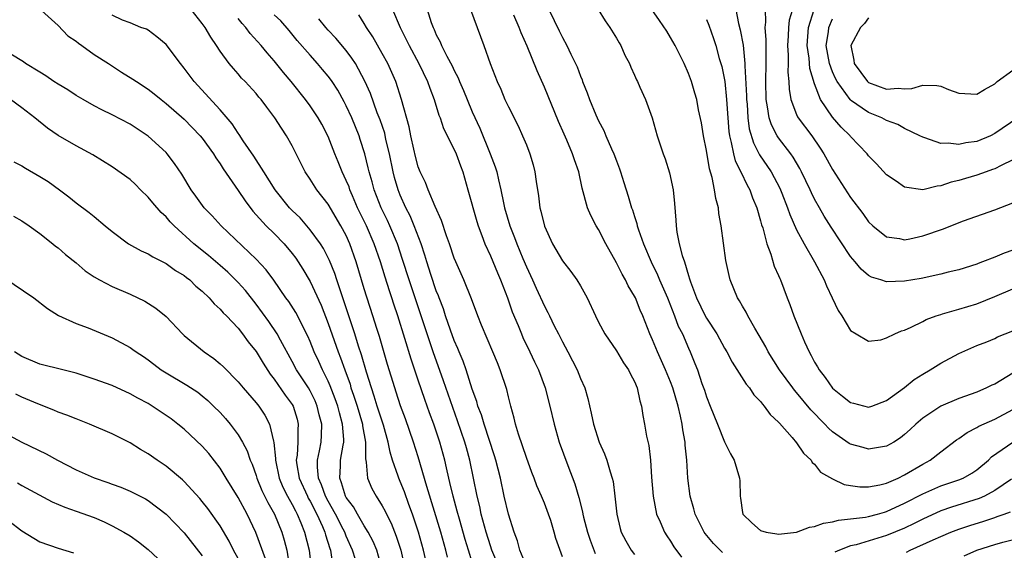
# Model space of a CAD drawing. Units: inches. Extents: x 2502000 to 2505000, y 1500000 to 1503000.
# Drawn here: x 2502759 to 2502868, y 1500179 to 1500238 of the extents above; entities that cross this region are included whole.
import ezdxf

# ---------------------------------------------------------------- set-up
doc = ezdxf.new("R2010")
doc.units = ezdxf.units.IN
doc.header["$MEASUREMENT"] = 0
doc.layers.add('LD25021500_2ft', color=80, linetype='Continuous')

msp = doc.modelspace()

# ---------------------------------------------------------------- linework, layer by layer
at = {"layer": 'LD25021500_2ft'}
for points, elevation in [([(2502759, 1500240.91), (2502763, 1500237.23), (2502764.1, 1500236.1), (2502765, 1500235.49), (2502765.26, 1500235.26), (2502765.64, 1500235), (2502767, 1500234.01), (2502768.61, 1500233), (2502770.06, 1500232.06), (2502771.29, 1500231.29), (2502771.7, 1500231), (2502773, 1500230.17), (2502773.66, 1500229.66), (2502774.45, 1500229), (2502775, 1500228.59), (2502777, 1500226.84), (2502778.79, 1500225), (2502779, 1500224.74), (2502780.26, 1500223), (2502780.53, 1500222.53), (2502781, 1500221.86), (2502781.33, 1500221.33), (2502783, 1500218.93), (2502783.77, 1500217.77), (2502784.64, 1500216.64), (2502786.12, 1500215), (2502787, 1500214.14), (2502788.1, 1500213), (2502789, 1500211.93), (2502789.4, 1500211.4), (2502789.67, 1500211), (2502790.19, 1500210.19), (2502791, 1500208.83), (2502792.2, 1500206.21), (2502793, 1500204.17), (2502794.1, 1500201), (2502794.36, 1500200.36), (2502794.83, 1500199), (2502795.42, 1500197.42), (2502795.53, 1500197), (2502795.79, 1500196.21), (2502796.2, 1500195), (2502796.8, 1500193), (2502796.81, 1500192.81), (2502797.14, 1500191), (2502797.14, 1500189.14), (2502797.22, 1500188.78), (2502797.35, 1500187), (2502797.86, 1500185.86), (2502798.31, 1500185), (2502799, 1500183.93), (2502799.33, 1500183.33), (2502799.47, 1500183), (2502799.99, 1500181.99), (2502800.55, 1500180.55), (2502801.06, 1500179), (2502801.52, 1500177)], 7820), ([(2502817, 1500239.99), (2502818.64, 1500236.64), (2502819, 1500235.89), (2502819.51, 1500235), (2502819.95, 1500234.05), (2502820.47, 1500233), (2502820.64, 1500232.64), (2502821, 1500231.61), (2502821.19, 1500231.19), (2502821.24, 1500231), (2502821.75, 1500229.75), (2502822, 1500229), (2502822.7, 1500227.3), (2502823, 1500226.64), (2502823.59, 1500225.59), (2502823.82, 1500225), (2502824.46, 1500223.54), (2502824.72, 1500223), (2502825, 1500222.21), (2502825.34, 1500221.34), (2502825.46, 1500221), (2502825.81, 1500219.81), (2502826.29, 1500218.29), (2502826.68, 1500217), (2502826.77, 1500216.77), (2502827, 1500216.05), (2502827.27, 1500215.27), (2502827.32, 1500215), (2502827.46, 1500214.54), (2502828.01, 1500213), (2502828.86, 1500211), (2502829.57, 1500209.57), (2502829.79, 1500209), (2502830.66, 1500207), (2502831.46, 1500205), (2502831.87, 1500203.87), (2502832.32, 1500203), (2502833, 1500201.42), (2502833.2, 1500201), (2502833.72, 1500199.72), (2502833.99, 1500199), (2502834.49, 1500197.51), (2502834.76, 1500196.76), (2502835, 1500196.01), (2502835.42, 1500195), (2502836.22, 1500193), (2502837, 1500191.01), (2502837.68, 1500189.68), (2502838.07, 1500189), (2502838.67, 1500187), (2502838.7, 1500186.7), (2502838.72, 1500185), (2502838.78, 1500184.78), (2502839, 1500183.18), (2502839.04, 1500183), (2502840.03, 1500182.03), (2502841, 1500181.19), (2502841.64, 1500181), (2502842.81, 1500180.81), (2502843, 1500180.79), (2502845, 1500181.01), (2502846.44, 1500181.56), (2502847, 1500181.62), (2502847.99, 1500182.01), (2502849, 1500182.14), (2502849.66, 1500182.34), (2502851, 1500182.47), (2502852.67, 1500182.67), (2502853, 1500182.74), (2502853.99, 1500183), (2502854.77, 1500183.23), (2502855, 1500183.28), (2502857, 1500184.21), (2502859, 1500185.26), (2502861, 1500186.14), (2502863, 1500186.8), (2502863.49, 1500187), (2502864.45, 1500187.55), (2502865, 1500187.92), (2502866.31, 1500189), (2502866.65, 1500189.35), (2502869, 1500190.97)], 7842), ([(2502806.24, 1500178.24), (2502806.06, 1500179), (2502805.5, 1500181), (2502803.95, 1500186.05), (2502803, 1500189.35), (2502802.48, 1500191), (2502801.58, 1500193.58), (2502801.03, 1500195.03), (2502800.55, 1500196.55), (2502800.38, 1500197), (2502799.6, 1500199.6), (2502798.7, 1500202.7), (2502798.41, 1500203.59), (2502797.97, 1500205), (2502797, 1500208), (2502796.1, 1500211), (2502795.4, 1500213), (2502795, 1500213.91), (2502794.42, 1500215), (2502793, 1500217.4), (2502791.73, 1500219), (2502791, 1500220.17), (2502790.44, 1500221), (2502789.95, 1500221.95), (2502789, 1500223.87), (2502788.38, 1500225), (2502787.82, 1500225.82), (2502787.08, 1500227), (2502786.17, 1500228.17), (2502785.55, 1500229), (2502785.29, 1500229.29), (2502785, 1500229.67), (2502783.79, 1500231), (2502783.39, 1500231.4), (2502783, 1500231.88), (2502782.47, 1500232.47), (2502782.02, 1500233), (2502781, 1500234.4), (2502780.61, 1500235), (2502779.95, 1500235.95), (2502779.33, 1500237), (2502779, 1500237.45), (2502777.77, 1500239)], 7824), ([(2502800.12, 1500239), (2502800.98, 1500237), (2502801.67, 1500235.67), (2502801.97, 1500235), (2502803.06, 1500233), (2502804.03, 1500231), (2502804.27, 1500230.27), (2502804.78, 1500229), (2502805.29, 1500227.29), (2502805.42, 1500227), (2502805.81, 1500225.81), (2502807, 1500223.46), (2502807.2, 1500223), (2502807.67, 1500221.67), (2502807.93, 1500221), (2502808.51, 1500219), (2502809.49, 1500215.49), (2502809.66, 1500215), (2502810.07, 1500213.93), (2502810.39, 1500213), (2502811, 1500211.66), (2502811.79, 1500209.79), (2502812.14, 1500209), (2502812.91, 1500207), (2502813.44, 1500205.44), (2502814.08, 1500203.92), (2502814.45, 1500203), (2502814.61, 1500202.61), (2502815.39, 1500201), (2502815.9, 1500199.9), (2502816.33, 1500199), (2502817.07, 1500197), (2502817.61, 1500195), (2502818.08, 1500193), (2502818.65, 1500191), (2502819.59, 1500188.41), (2502820.38, 1500186.38), (2502820.83, 1500184.83), (2502821.24, 1500183.24), (2502821.27, 1500183), (2502821.35, 1500182.65), (2502821.8, 1500181), (2502822.1, 1500180.1), (2502822.65, 1500178.65)], 7834), ([(2502803.99, 1500239), (2502804.44, 1500237.56), (2502804.65, 1500237), (2502804.77, 1500236.77), (2502805, 1500236.21), (2502805.42, 1500235.42), (2502805.58, 1500235), (2502806.16, 1500233.84), (2502806.76, 1500232.76), (2502807, 1500232.23), (2502807.43, 1500231.43), (2502807.59, 1500231), (2502808.03, 1500230.03), (2502808.43, 1500229), (2502809, 1500227.64), (2502809.82, 1500225.82), (2502810.98, 1500223), (2502811.54, 1500221.54), (2502811.71, 1500221), (2502811.89, 1500220.11), (2502812.17, 1500219), (2502812.45, 1500217.55), (2502812.58, 1500217), (2502813.17, 1500215), (2502813.7, 1500213.7), (2502813.95, 1500213), (2502814.62, 1500211.38), (2502815, 1500210.46), (2502815.68, 1500209), (2502816.08, 1500208.08), (2502817, 1500206.09), (2502817.39, 1500205.39), (2502817.56, 1500205), (2502818.09, 1500203.91), (2502818.55, 1500203), (2502819, 1500202.12), (2502819.61, 1500201), (2502820.64, 1500199), (2502821, 1500198.06), (2502821.48, 1500197), (2502821.82, 1500195.82), (2502822.2, 1500194.2), (2502822.45, 1500193), (2502823.08, 1500191), (2502823.68, 1500189.68), (2502823.92, 1500189), (2502824.3, 1500187.7), (2502824.54, 1500187), (2502824.63, 1500186.63), (2502824.83, 1500185), (2502825.03, 1500183), (2502825.41, 1500181.41), (2502825.54, 1500181), (2502826.05, 1500180.05), (2502826.64, 1500179), (2502827, 1500178.53)], 7836), ([(2502808.8, 1500239), (2502810.29, 1500235), (2502810.99, 1500233.01), (2502811.75, 1500231), (2502812.15, 1500230.15), (2502812.62, 1500229), (2502813, 1500228.19), (2502814.08, 1500226.08), (2502814.58, 1500225), (2502815, 1500223.97), (2502815.38, 1500223), (2502815.75, 1500221.75), (2502815.93, 1500221), (2502816.09, 1500219.91), (2502816.34, 1500218.34), (2502816.51, 1500217), (2502816.62, 1500216.62), (2502817, 1500214.96), (2502817.92, 1500213), (2502819, 1500211.13), (2502819.94, 1500209.94), (2502820.62, 1500209), (2502821, 1500208.34), (2502821.76, 1500207), (2502822.67, 1500205), (2502823, 1500204.32), (2502823.7, 1500203), (2502825, 1500201.14), (2502825.79, 1500199.79), (2502826.35, 1500199), (2502826.55, 1500198.55), (2502827, 1500197.72), (2502827.29, 1500197), (2502827.59, 1500195.59), (2502827.78, 1500195), (2502827.94, 1500193.94), (2502828.13, 1500193), (2502828.35, 1500191.65), (2502828.6, 1500190.6), (2502828.77, 1500189), (2502828.89, 1500187.11), (2502829.06, 1500185), (2502829.46, 1500183), (2502829.85, 1500182.15), (2502830.32, 1500181), (2502830.58, 1500180.58), (2502831, 1500179.99), (2502831.38, 1500179.38), (2502832.21, 1500178.21)], 7838), ([(2502822.98, 1500239), (2502823.75, 1500237.75), (2502824.28, 1500237), (2502825, 1500235.81), (2502825.29, 1500235.29), (2502825.48, 1500235), (2502825.94, 1500233.94), (2502826.45, 1500233), (2502826.59, 1500232.59), (2502827, 1500231.72), (2502827.21, 1500231.21), (2502827.33, 1500231), (2502827.6, 1500230.4), (2502828.21, 1500229), (2502828.97, 1500226.97), (2502829.53, 1500225), (2502830.19, 1500223), (2502830.42, 1500222.42), (2502830.89, 1500220.89), (2502831.29, 1500219), (2502831.46, 1500217.46), (2502831.61, 1500215.61), (2502831.63, 1500215), (2502831.72, 1500214.28), (2502831.98, 1500213), (2502832.29, 1500211.71), (2502832.54, 1500211), (2502833, 1500209.48), (2502833.13, 1500209.13), (2502833.15, 1500209), (2502833.22, 1500208.78), (2502833.9, 1500207), (2502834.86, 1500205), (2502835, 1500204.75), (2502836.13, 1500203), (2502837, 1500201.43), (2502837.26, 1500201), (2502837.85, 1500199.85), (2502839.41, 1500197.41), (2502839.76, 1500197), (2502840.25, 1500196.25), (2502841, 1500195.51), (2502841.21, 1500195.21), (2502841.42, 1500195), (2502842.07, 1500194.07), (2502843, 1500193.22), (2502843.09, 1500193.09), (2502844.5, 1500191.5), (2502845, 1500190.91), (2502845.76, 1500189.76), (2502846.61, 1500189), (2502846.74, 1500188.74), (2502847, 1500188.53), (2502847.67, 1500187.67), (2502849, 1500186.91), (2502850.28, 1500186.28), (2502851, 1500186.18), (2502852.02, 1500186.02), (2502853, 1500186.02), (2502854.24, 1500186.24), (2502855, 1500186.44), (2502856.27, 1500187), (2502857, 1500187.36), (2502859, 1500188.54), (2502859.85, 1500189), (2502861, 1500189.91), (2502862.76, 1500191.24), (2502863, 1500191.4), (2502863.93, 1500192.07), (2502865, 1500192.6), (2502865.24, 1500192.76), (2502867, 1500193.54), (2502869, 1500194.62)], 7844), ([(2502869, 1500198.66), (2502867, 1500197.44), (2502866.69, 1500197.31), (2502866.08, 1500197), (2502865, 1500196.54), (2502863, 1500195.84), (2502861, 1500195), (2502859, 1500193.64), (2502858.25, 1500193), (2502857.62, 1500192.38), (2502857, 1500191.83), (2502856.53, 1500191.47), (2502855.78, 1500191), (2502855, 1500190.55), (2502853, 1500190.22), (2502852.38, 1500190.38), (2502851, 1500190.75), (2502850.84, 1500190.84), (2502849, 1500192.12), (2502848.54, 1500192.54), (2502848.12, 1500193), (2502846.59, 1500194.59), (2502845, 1500196.51), (2502844.77, 1500196.77), (2502844.59, 1500197), (2502843.11, 1500199), (2502841.86, 1500201), (2502841.57, 1500201.57), (2502840.84, 1500202.84), (2502840.37, 1500203.63), (2502839.59, 1500205), (2502839.4, 1500205.4), (2502839, 1500206.07), (2502838.67, 1500206.67), (2502838.46, 1500207), (2502837.63, 1500209), (2502837.5, 1500209.5), (2502837.16, 1500211.16), (2502836.63, 1500215), (2502836.38, 1500216.38), (2502836.32, 1500217), (2502836.03, 1500218.03), (2502835.9, 1500219), (2502835.63, 1500220.37), (2502835.33, 1500221.33), (2502835, 1500223.34), (2502834.67, 1500225), (2502834.44, 1500226.44), (2502834.12, 1500227.88), (2502833.91, 1500229), (2502833.72, 1500229.72), (2502833.34, 1500231), (2502833, 1500231.92), (2502832.52, 1500233), (2502831.51, 1500235), (2502831, 1500235.91), (2502830.59, 1500236.59), (2502829.79, 1500237.79), (2502828.92, 1500239)], 7846), ([(2502838.24, 1500239), (2502838.56, 1500237.44), (2502838.75, 1500236.75), (2502839.06, 1500235.06), (2502839.26, 1500233), (2502839.25, 1500232.75), (2502839.44, 1500229.44), (2502839.44, 1500229), (2502839.5, 1500228.5), (2502839.58, 1500227), (2502839.75, 1500225.75), (2502840.21, 1500224.21), (2502840.89, 1500222.89), (2502842.18, 1500221), (2502843.16, 1500219.16), (2502843.38, 1500218.62), (2502844.01, 1500217), (2502844.25, 1500216.25), (2502845, 1500214.57), (2502845.83, 1500213), (2502846.99, 1500211), (2502848.05, 1500209), (2502848.32, 1500208.32), (2502848.96, 1500207), (2502849.6, 1500205.6), (2502850.03, 1500205), (2502851, 1500203.39), (2502851.61, 1500203), (2502853, 1500202.18), (2502854.36, 1500202.36), (2502855, 1500202.55), (2502855.9, 1500203), (2502856.66, 1500203.34), (2502857, 1500203.42), (2502857.74, 1500203.74), (2502859, 1500204.37), (2502859.4, 1500204.6), (2502860.5, 1500205), (2502861, 1500205.17), (2502861.22, 1500205.22), (2502863, 1500205.74), (2502865, 1500206.34), (2502867, 1500207.14), (2502869, 1500208.02)], 7850), ([(2502869, 1500212.28), (2502868.03, 1500211.97), (2502867, 1500211.52), (2502865.65, 1500211), (2502865.17, 1500210.83), (2502865, 1500210.75), (2502863, 1500210.11), (2502861.84, 1500209.84), (2502861, 1500209.62), (2502858.83, 1500209.17), (2502857, 1500208.86), (2502855, 1500208.79), (2502854.34, 1500209), (2502853.31, 1500209.31), (2502853, 1500209.48), (2502852.17, 1500210.17), (2502851.51, 1500211), (2502851, 1500211.61), (2502848.85, 1500214.85), (2502848.07, 1500216.07), (2502847.53, 1500217), (2502847, 1500217.95), (2502846.65, 1500218.65), (2502846.5, 1500219), (2502845.56, 1500221), (2502845.37, 1500221.37), (2502845, 1500221.98), (2502844.63, 1500222.63), (2502844.36, 1500223), (2502843, 1500224.78), (2502842.85, 1500225), (2502842.2, 1500226.2), (2502841.95, 1500227), (2502841.78, 1500228.22), (2502841.61, 1500229), (2502841.57, 1500231), (2502841.63, 1500233), (2502841.61, 1500234.39), (2502841.63, 1500235.63), (2502841.52, 1500237), (2502841.6, 1500237.6), (2502841.55, 1500239)], 7852), ([(2502844.54, 1500239), (2502844.19, 1500237.81), (2502844.1, 1500237), (2502844.07, 1500236.07), (2502844, 1500235), (2502844.08, 1500233.92), (2502844.07, 1500233), (2502844.04, 1500232.04), (2502844.15, 1500231), (2502844.17, 1500230.17), (2502844.36, 1500229), (2502845, 1500227.36), (2502845.11, 1500227.11), (2502845.17, 1500227), (2502846.68, 1500225), (2502847.63, 1500223.63), (2502848.03, 1500223), (2502849, 1500221.25), (2502851, 1500218.15), (2502852.35, 1500216.35), (2502853, 1500215.44), (2502853.47, 1500215), (2502855, 1500213.78), (2502856.41, 1500213.59), (2502857, 1500213.46), (2502857.56, 1500213.56), (2502859, 1500213.88), (2502861.32, 1500214.68), (2502862.11, 1500215), (2502863.54, 1500215.54), (2502867, 1500216.77), (2502869, 1500217.54)], 7854), ([(2502869, 1500222.32), (2502867.7, 1500221.7), (2502867, 1500221.33), (2502866.76, 1500221.24), (2502866.04, 1500221), (2502865, 1500220.62), (2502863.74, 1500220.26), (2502863, 1500220.02), (2502862.17, 1500219.83), (2502861, 1500219.42), (2502860.6, 1500219.4), (2502859, 1500219.01), (2502857, 1500219.27), (2502856.04, 1500219.96), (2502855, 1500220.66), (2502853.88, 1500221.88), (2502853, 1500222.77), (2502852.82, 1500223), (2502851, 1500224.92), (2502850.94, 1500225), (2502849.95, 1500225.95), (2502849, 1500227.05), (2502847.66, 1500229), (2502847, 1500230.75), (2502846.47, 1500232.47), (2502846.38, 1500233.62), (2502846.16, 1500235), (2502846.31, 1500237), (2502846.97, 1500239)], 7856), ([(2502804.35, 1500175.65), (2502803.57, 1500179), (2502803.01, 1500181.01), (2502802.34, 1500183), (2502801.94, 1500184.06), (2502801.46, 1500185.46), (2502801, 1500186.64), (2502800.84, 1500187), (2502800.77, 1500187.23), (2502800.15, 1500189), (2502799.87, 1500189.87), (2502799.67, 1500191), (2502799.13, 1500192.87), (2502798.44, 1500195), (2502798.11, 1500196.11), (2502797.79, 1500197), (2502797.24, 1500198.76), (2502796.69, 1500200.69), (2502796.37, 1500201.63), (2502795.95, 1500203), (2502794.61, 1500207), (2502794.23, 1500208.23), (2502793.94, 1500209), (2502793.72, 1500209.72), (2502793.14, 1500211.14), (2502792.47, 1500212.47), (2502792.13, 1500213), (2502791, 1500214.57), (2502789.87, 1500215.87), (2502789, 1500216.71), (2502788.72, 1500217), (2502787.1, 1500219), (2502785.85, 1500221), (2502784.73, 1500222.73), (2502783.56, 1500224.44), (2502783.12, 1500225.12), (2502783, 1500225.27), (2502782.32, 1500226.32), (2502781, 1500227.86), (2502778.11, 1500231), (2502777, 1500232.51), (2502776.59, 1500233), (2502775, 1500235.14), (2502773.99, 1500235.99), (2502773, 1500236.7), (2502772.81, 1500236.81), (2502772.18, 1500237), (2502771, 1500237.51), (2502770.16, 1500237.84), (2502769, 1500238.39)], 7822), ([(2502809, 1500177.67), (2502808.56, 1500179), (2502808.2, 1500180.2), (2502807.56, 1500182.44), (2502807.33, 1500183.33), (2502806.86, 1500185), (2502806.52, 1500186.52), (2502806.39, 1500187), (2502806.15, 1500188.15), (2502805.94, 1500189), (2502805.41, 1500191), (2502804.72, 1500193), (2502804.25, 1500194.25), (2502803.72, 1500195.72), (2502803, 1500197.87), (2502802.2, 1500200.2), (2502801.51, 1500202.49), (2502800.74, 1500205), (2502800.29, 1500206.29), (2502800.07, 1500207), (2502799.79, 1500207.79), (2502799.31, 1500209.31), (2502798.79, 1500211), (2502798.11, 1500213), (2502797.25, 1500215), (2502796.27, 1500217), (2502795.69, 1500218.31), (2502795.4, 1500219), (2502795.31, 1500219.31), (2502795, 1500220.04), (2502794.54, 1500221), (2502794.11, 1500222.11), (2502793.74, 1500223), (2502793, 1500224.92), (2502792.29, 1500226.29), (2502791.89, 1500227), (2502791, 1500228.31), (2502790.49, 1500229), (2502788.88, 1500231), (2502788.03, 1500232.03), (2502787, 1500233.3), (2502786.21, 1500234.21), (2502785.55, 1500235), (2502784.33, 1500236.33), (2502783.86, 1500237), (2502783.44, 1500237.44), (2502783, 1500238.01)], 7826), ([(2502812.03, 1500177), (2502811.16, 1500179), (2502811, 1500179.48), (2502810.53, 1500181), (2502810.35, 1500181.65), (2502810, 1500183), (2502809.83, 1500183.83), (2502809.53, 1500185), (2502808.73, 1500189), (2502808.35, 1500190.35), (2502808.18, 1500191), (2502807.37, 1500193.37), (2502806.82, 1500194.82), (2502805.8, 1500197.8), (2502804.65, 1500201), (2502803.97, 1500203), (2502803.33, 1500205), (2502801.97, 1500209), (2502801.26, 1500211.26), (2502800.68, 1500213), (2502799.84, 1500215), (2502799.58, 1500215.58), (2502798.87, 1500217), (2502798.1, 1500219), (2502797.88, 1500219.88), (2502797.54, 1500221), (2502797.45, 1500221.45), (2502797.07, 1500223), (2502796.56, 1500224.56), (2502796.42, 1500225), (2502795.61, 1500227), (2502795, 1500228.33), (2502794.77, 1500228.77), (2502794.05, 1500230.05), (2502793.43, 1500231), (2502793.26, 1500231.26), (2502793, 1500231.59), (2502792.36, 1500232.36), (2502791.82, 1500233), (2502791, 1500233.92), (2502789.57, 1500235.57), (2502788.68, 1500236.68), (2502787.74, 1500237.74), (2502787, 1500238.42)], 7828), ([(2502815, 1500177.24), (2502814.27, 1500179), (2502814.02, 1500180.02), (2502813.63, 1500181), (2502813.01, 1500182.99), (2502812.55, 1500185), (2502812.12, 1500187), (2502811.62, 1500189), (2502811.47, 1500189.47), (2502810.3, 1500193), (2502810.02, 1500194.02), (2502809.63, 1500195), (2502809.51, 1500195.51), (2502809, 1500196.87), (2502808.32, 1500199), (2502807.98, 1500199.98), (2502807.55, 1500201), (2502807.4, 1500201.4), (2502807, 1500202.27), (2502806.58, 1500203.42), (2502806.03, 1500205), (2502805.79, 1500205.79), (2502805.31, 1500207), (2502805.23, 1500207.23), (2502805, 1500207.79), (2502804.39, 1500209.61), (2502803.95, 1500211), (2502803.74, 1500211.74), (2502803.31, 1500213), (2502802.55, 1500215), (2502802.1, 1500216.1), (2502801.63, 1500217), (2502801, 1500218.41), (2502800.76, 1500219), (2502800.36, 1500220.36), (2502800.2, 1500221), (2502799.79, 1500223), (2502799.41, 1500224.59), (2502799.27, 1500225.27), (2502798.76, 1500226.76), (2502798.45, 1500227.55), (2502797.68, 1500229.68), (2502797.07, 1500231.07), (2502796.02, 1500233), (2502795.63, 1500233.62), (2502795, 1500234.44), (2502793.83, 1500235.83), (2502793, 1500236.7), (2502792.73, 1500237), (2502791.97, 1500237.96)], 7830), ([(2502819, 1500178.28), (2502818.28, 1500180.28), (2502818.1, 1500181), (2502817.7, 1500182.3), (2502817.46, 1500183), (2502817, 1500184.21), (2502816.68, 1500185), (2502816.16, 1500186.16), (2502815.86, 1500187), (2502815.62, 1500187.62), (2502815, 1500189.3), (2502814.58, 1500190.58), (2502814.13, 1500191.87), (2502813.79, 1500193), (2502813.64, 1500193.64), (2502813.26, 1500195), (2502813, 1500196.03), (2502812.82, 1500196.82), (2502812.11, 1500199), (2502811.78, 1500199.78), (2502811.29, 1500201), (2502810.02, 1500203.98), (2502809.61, 1500205), (2502808.91, 1500206.91), (2502808.07, 1500209), (2502807.16, 1500211), (2502807, 1500211.41), (2502806.46, 1500213), (2502806.13, 1500213.87), (2502805.59, 1500215.59), (2502804.87, 1500217.13), (2502804.1, 1500219), (2502803.81, 1500219.81), (2502803.21, 1500221), (2502803, 1500221.54), (2502802.69, 1500222.69), (2502802.5, 1500223.5), (2502802.17, 1500225), (2502801.98, 1500225.98), (2502801.15, 1500229), (2502800.5, 1500231), (2502799.61, 1500233), (2502799, 1500234.13), (2502797.95, 1500235.96), (2502797.26, 1500237), (2502797, 1500237.46), (2502796.4, 1500238.4)], 7832), ([(2502836.76, 1500178.76), (2502835.76, 1500179.76), (2502834.84, 1500180.84), (2502834.73, 1500181), (2502833.74, 1500183), (2502833.6, 1500183.6), (2502833.18, 1500185), (2502832.91, 1500187), (2502832.8, 1500189), (2502832.64, 1500190.64), (2502832.63, 1500191), (2502832.37, 1500192.37), (2502832.31, 1500193), (2502832.13, 1500193.87), (2502831.85, 1500195), (2502831.26, 1500197), (2502831, 1500197.67), (2502830.46, 1500199), (2502830.02, 1500200.02), (2502829.55, 1500201), (2502829, 1500202.33), (2502828.69, 1500203), (2502827.93, 1500205), (2502827.65, 1500205.65), (2502827.1, 1500207), (2502827, 1500207.2), (2502826.32, 1500208.32), (2502826, 1500209), (2502825.63, 1500209.63), (2502825, 1500210.88), (2502823.81, 1500213), (2502823, 1500214.59), (2502822.75, 1500215), (2502822.15, 1500216.15), (2502821.79, 1500217), (2502821.18, 1500219.18), (2502820.81, 1500221), (2502820.33, 1500222.33), (2502820.14, 1500223), (2502819.5, 1500224.5), (2502819.18, 1500225.18), (2502818.57, 1500226.57), (2502817, 1500230.39), (2502816.19, 1500232.19), (2502815.08, 1500234.92), (2502814.41, 1500236.41), (2502814.19, 1500237), (2502813.62, 1500238.38)], 7840), ([(2502835, 1500237.91), (2502835.26, 1500237.26), (2502835.79, 1500235.79), (2502836.04, 1500235), (2502836.42, 1500233.58), (2502836.69, 1500232.69), (2502837.02, 1500231.02), (2502837.23, 1500229), (2502837.35, 1500227), (2502837.47, 1500225.47), (2502837.54, 1500225), (2502837.75, 1500224.25), (2502837.99, 1500223), (2502838.2, 1500222.2), (2502838.81, 1500221), (2502839.5, 1500219.5), (2502839.8, 1500219), (2502840.1, 1500218.1), (2502840.58, 1500217), (2502841, 1500215.57), (2502841.11, 1500215.11), (2502841.24, 1500214.76), (2502841.69, 1500213), (2502842.13, 1500211.87), (2502842.53, 1500210.53), (2502843, 1500209.5), (2502843.14, 1500209.14), (2502843.21, 1500209), (2502843.95, 1500207), (2502844.25, 1500206.25), (2502844.68, 1500205), (2502845.5, 1500203), (2502845.87, 1500202.13), (2502846.39, 1500201), (2502846.62, 1500200.62), (2502847, 1500199.88), (2502847.33, 1500199.33), (2502847.5, 1500199), (2502848.16, 1500198.16), (2502849, 1500196.99), (2502850.11, 1500196.11), (2502851, 1500195.38), (2502851.31, 1500195.31), (2502853, 1500194.88), (2502853.36, 1500195), (2502855, 1500195.6), (2502857, 1500197.05), (2502858.07, 1500197.93), (2502859, 1500198.53), (2502859.82, 1500199), (2502861, 1500199.77), (2502863, 1500200.83), (2502865, 1500201.7), (2502866.14, 1500202.14), (2502867, 1500202.49), (2502867.32, 1500202.68), (2502869, 1500203.33)], 7848), ([(2502869.56, 1500227), (2502867, 1500225.24), (2502866.53, 1500225), (2502865, 1500224.35), (2502863.8, 1500224.2), (2502863, 1500224.02), (2502861.82, 1500224.18), (2502861, 1500224.14), (2502859.23, 1500224.77), (2502859, 1500224.82), (2502858.68, 1500225), (2502857, 1500225.8), (2502856.24, 1500226.24), (2502855, 1500226.69), (2502854.45, 1500227), (2502853, 1500227.59), (2502851, 1500228.94), (2502850.94, 1500229), (2502849.49, 1500231), (2502849.33, 1500231.33), (2502849, 1500232.07), (2502848.66, 1500233), (2502848.3, 1500235), (2502848.53, 1500236.53), (2502848.57, 1500237), (2502849, 1500237.96)], 7858), ([(2502853, 1500238.08), (2502852.54, 1500237.46), (2502852.11, 1500237), (2502851.01, 1500235), (2502851.37, 1500233.37), (2502851.39, 1500233), (2502852.89, 1500231), (2502853, 1500230.91), (2502855, 1500230.18), (2502856.27, 1500230.27), (2502857, 1500230.2), (2502857.78, 1500230.23), (2502859, 1500230.61), (2502860.58, 1500230.58), (2502861, 1500230.49), (2502861.86, 1500230.14), (2502863, 1500229.72), (2502865, 1500229.62), (2502865.86, 1500230.14), (2502867, 1500230.76), (2502867.28, 1500231), (2502869, 1500232.27)], 7860), ([(2502798.97, 1500177), (2502798.38, 1500179), (2502797.98, 1500179.98), (2502797.45, 1500181), (2502797, 1500181.72), (2502796.24, 1500183), (2502795.8, 1500183.8), (2502795, 1500184.85), (2502794.92, 1500185), (2502794.49, 1500186.49), (2502794.28, 1500187), (2502794.37, 1500188.37), (2502794.38, 1500189), (2502794.65, 1500190.65), (2502794.72, 1500191), (2502794.73, 1500191.27), (2502794.6, 1500193), (2502794.24, 1500194.24), (2502794.07, 1500195), (2502793.79, 1500195.79), (2502793.23, 1500197.23), (2502793, 1500197.76), (2502792.37, 1500199), (2502791.95, 1500199.95), (2502791.45, 1500201), (2502791, 1500202.16), (2502790.75, 1500202.75), (2502789.39, 1500205.39), (2502788.61, 1500206.61), (2502788.31, 1500207), (2502786.97, 1500208.97), (2502786.12, 1500210.12), (2502785, 1500211.29), (2502781.1, 1500215), (2502780.1, 1500216.1), (2502779.23, 1500217), (2502778.3, 1500218.3), (2502777.77, 1500219), (2502776.74, 1500220.74), (2502775.92, 1500221.92), (2502775.11, 1500223), (2502775, 1500223.12), (2502773, 1500224.96), (2502771, 1500226.29), (2502769, 1500227.33), (2502767.86, 1500227.86), (2502767, 1500228.31), (2502765.78, 1500229), (2502765, 1500229.48), (2502764.08, 1500230.08), (2502763, 1500230.71), (2502762.55, 1500231), (2502761.66, 1500231.66), (2502761, 1500232.04), (2502759.41, 1500233), (2502759.18, 1500233.18), (2502756.14, 1500235)], 7818), ([(2502796.02, 1500177.98), (2502795.71, 1500179), (2502795, 1500180.57), (2502794.87, 1500180.87), (2502794.83, 1500181), (2502794.67, 1500181.33), (2502793.81, 1500183), (2502793, 1500184.43), (2502792.7, 1500185), (2502792.27, 1500186.27), (2502791.93, 1500187), (2502791.8, 1500188.2), (2502791.82, 1500189), (2502792.03, 1500190.03), (2502792.2, 1500191), (2502792.25, 1500191.75), (2502792.28, 1500193), (2502792.01, 1500194.01), (2502791.79, 1500195), (2502791.56, 1500195.56), (2502791, 1500196.68), (2502790.81, 1500197), (2502789.49, 1500199), (2502789, 1500199.94), (2502787.7, 1500202.3), (2502787.34, 1500203), (2502786.39, 1500204.39), (2502785, 1500206.32), (2502783.82, 1500207.82), (2502783, 1500208.7), (2502782.71, 1500209), (2502781.84, 1500209.84), (2502781, 1500210.58), (2502779.7, 1500211.7), (2502778.07, 1500213), (2502775.88, 1500215), (2502775.45, 1500215.45), (2502775, 1500215.98), (2502774.46, 1500216.46), (2502773.54, 1500217.54), (2502773, 1500218.19), (2502772.17, 1500219), (2502771.59, 1500219.59), (2502771, 1500220.15), (2502769, 1500221.55), (2502766.87, 1500222.87), (2502765, 1500223.88), (2502763.02, 1500225.02), (2502761.85, 1500225.85), (2502760.43, 1500227), (2502759, 1500228.1), (2502757.71, 1500229)], 7816), ([(2502758.1, 1500222.1), (2502759, 1500221.67), (2502759.4, 1500221.4), (2502761, 1500220.48), (2502761.91, 1500219.91), (2502763.16, 1500219), (2502764.2, 1500218.2), (2502765, 1500217.55), (2502766.47, 1500216.47), (2502767, 1500216.02), (2502768.24, 1500215), (2502769, 1500214.35), (2502770.81, 1500213), (2502772.23, 1500212.23), (2502773, 1500211.9), (2502773.54, 1500211.54), (2502775, 1500210.81), (2502776.05, 1500210.05), (2502777, 1500209.48), (2502777.26, 1500209.26), (2502777.62, 1500209), (2502778.31, 1500208.31), (2502779, 1500207.73), (2502779.77, 1500207), (2502780.33, 1500206.33), (2502781, 1500205.75), (2502781.34, 1500205.34), (2502781.69, 1500205), (2502783, 1500203.64), (2502783.5, 1500203), (2502784.13, 1500202.13), (2502785, 1500201.06), (2502785.77, 1500199.77), (2502786.54, 1500198.54), (2502787, 1500197.98), (2502788.22, 1500196.22), (2502789, 1500195.18), (2502789.11, 1500195), (2502789.54, 1500193.54), (2502789.68, 1500193), (2502789.63, 1500192.37), (2502789.62, 1500191), (2502789.54, 1500189.54), (2502789.46, 1500189), (2502789.52, 1500188.48), (2502789.78, 1500187), (2502790.69, 1500185), (2502790.79, 1500184.79), (2502791, 1500184.45), (2502791.75, 1500183), (2502792.37, 1500181.63), (2502792.62, 1500181), (2502792.69, 1500180.69), (2502793.18, 1500179.18), (2502793.25, 1500179), (2502793.48, 1500177.48)], 7814), ([(2502758.06, 1500216.06), (2502759, 1500215.54), (2502759.81, 1500215), (2502761, 1500214.13), (2502762.44, 1500213), (2502762.74, 1500212.74), (2502763, 1500212.56), (2502763.83, 1500211.83), (2502765, 1500210.88), (2502766.01, 1500210.01), (2502767, 1500209.34), (2502767.59, 1500209), (2502769, 1500208.27), (2502771, 1500207.42), (2502772.64, 1500206.64), (2502773.87, 1500205.87), (2502775, 1500204.95), (2502776.83, 1500203), (2502777, 1500202.84), (2502779.22, 1500201), (2502780.29, 1500200.29), (2502781, 1500199.68), (2502781.36, 1500199.36), (2502783, 1500197.69), (2502783.56, 1500197), (2502785, 1500195.35), (2502785.28, 1500195), (2502785.97, 1500193.97), (2502786.48, 1500193), (2502786.91, 1500191.09), (2502786.96, 1500190.96), (2502787.16, 1500189.16), (2502787.15, 1500189), (2502787.57, 1500187), (2502787.98, 1500185.98), (2502788.47, 1500185), (2502789, 1500184.07), (2502789.36, 1500183.36), (2502789.57, 1500183), (2502789.97, 1500182.03), (2502790.37, 1500181), (2502790.87, 1500179), (2502791.1, 1500177)], 7812), ([(2502757, 1500209.27), (2502760.32, 1500207), (2502761.84, 1500205.84), (2502763.04, 1500205.04), (2502765, 1500204.14), (2502766.34, 1500203.66), (2502769, 1500202.57), (2502771, 1500201.49), (2502771.29, 1500201.29), (2502771.68, 1500201), (2502772.48, 1500200.48), (2502773, 1500200.12), (2502773.63, 1500199.63), (2502774.47, 1500199), (2502775, 1500198.68), (2502777.32, 1500197.32), (2502778.52, 1500196.52), (2502779, 1500196.14), (2502779.62, 1500195.62), (2502780.27, 1500195), (2502781, 1500194.27), (2502781.61, 1500193.61), (2502782.11, 1500193), (2502783, 1500191.81), (2502783.48, 1500191), (2502784.01, 1500190.01), (2502784.34, 1500189), (2502784.55, 1500188.55), (2502785, 1500187.28), (2502785.08, 1500187), (2502785.63, 1500185.63), (2502786.28, 1500184.28), (2502787.02, 1500183), (2502787.85, 1500181), (2502788.11, 1500180.11), (2502788.41, 1500179), (2502788.67, 1500177.33)], 7810), ([(2502786.03, 1500178.03), (2502784.98, 1500180.98), (2502784, 1500183), (2502783, 1500184.84), (2502781.67, 1500187), (2502781, 1500188.12), (2502779.73, 1500189.73), (2502779, 1500190.55), (2502777, 1500192.43), (2502776.31, 1500193), (2502775.56, 1500193.56), (2502775, 1500193.96), (2502773.46, 1500195), (2502773, 1500195.27), (2502771.87, 1500195.87), (2502771, 1500196.36), (2502769, 1500197.26), (2502767, 1500197.97), (2502765, 1500198.63), (2502764.71, 1500198.71), (2502763.53, 1500199), (2502761, 1500199.65), (2502759, 1500200.49), (2502758.16, 1500201)], 7808), ([(2502783, 1500178.08), (2502782.5, 1500179), (2502782.01, 1500180.01), (2502781, 1500181.7), (2502779.63, 1500183.63), (2502779, 1500184.42), (2502778.73, 1500184.73), (2502777, 1500186.62), (2502776.81, 1500186.81), (2502775, 1500188.33), (2502774, 1500189), (2502773, 1500189.71), (2502772.17, 1500190.17), (2502771, 1500190.9), (2502769, 1500191.9), (2502766.49, 1500193), (2502765, 1500193.56), (2502763.99, 1500193.99), (2502763, 1500194.33), (2502762.55, 1500194.55), (2502760.77, 1500195.23), (2502759, 1500195.98), (2502758.31, 1500196.31)], 7806), ([(2502757, 1500192.07), (2502759, 1500191), (2502761.7, 1500189.7), (2502762.95, 1500189), (2502765, 1500187.9), (2502767, 1500187.02), (2502768.52, 1500186.52), (2502769, 1500186.34), (2502769.99, 1500185.99), (2502771, 1500185.56), (2502772.7, 1500184.7), (2502773, 1500184.52), (2502775, 1500182.98), (2502777, 1500180.91), (2502779, 1500178.38)], 7804), ([(2502758.49, 1500186.49), (2502759, 1500186.18), (2502762.36, 1500184.36), (2502763.76, 1500183.76), (2502765, 1500183.34), (2502767, 1500182.61), (2502768.13, 1500182.13), (2502769, 1500181.72), (2502770.31, 1500181), (2502771, 1500180.58), (2502771.93, 1500179.93), (2502773, 1500179.09), (2502774.08, 1500178.08)], 7802), ([(2502868.87, 1500186.87), (2502867, 1500185.62), (2502865.85, 1500185), (2502865.26, 1500184.74), (2502862.21, 1500183.79), (2502861, 1500183.37), (2502859, 1500182.45), (2502858.05, 1500181.95), (2502857, 1500181.45), (2502855, 1500180.62), (2502851.61, 1500179.61), (2502851, 1500179.47), (2502849.75, 1500179), (2502849.23, 1500178.77)], 7840), ([(2502756.55, 1500183), (2502759, 1500181.13), (2502761, 1500179.92), (2502763, 1500179.21), (2502764.72, 1500178.72)], 7800), ([(2502857.22, 1500178.78), (2502857.63, 1500179), (2502860.16, 1500180.16), (2502861, 1500180.53), (2502862.12, 1500181), (2502863, 1500181.33), (2502864.25, 1500181.75), (2502865.78, 1500182.22), (2502867, 1500182.64), (2502867.28, 1500182.72), (2502868.03, 1500183), (2502868.75, 1500183.25)], 7838), ([(2502863.61, 1500178.39), (2502865, 1500179), (2502867, 1500179.63), (2502867.9, 1500179.9), (2502870.54, 1500180.54)], 7836)]:
    msp.add_lwpolyline(points, dxfattribs=dict(at, elevation=elevation))

doc.saveas('drawing.dxf')
